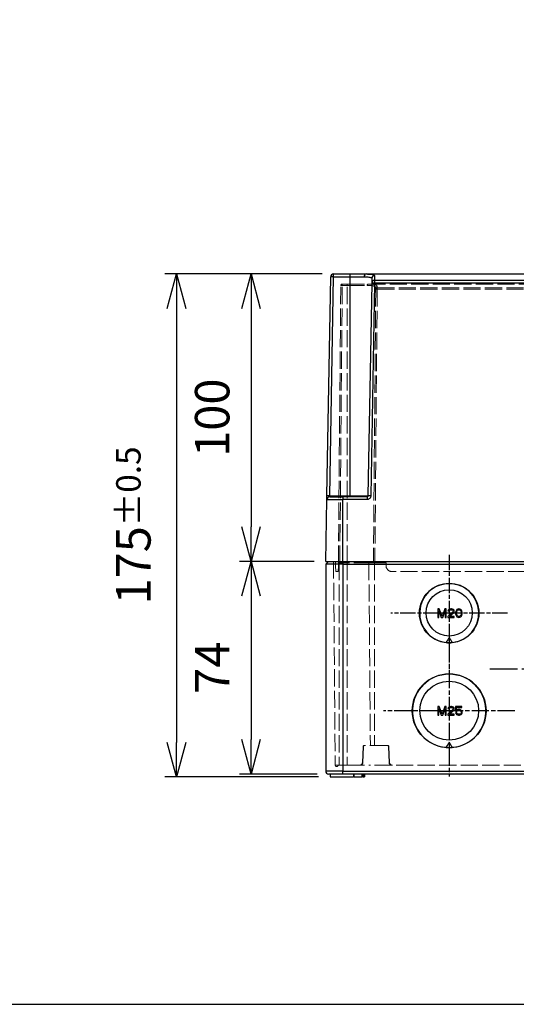
# Model space of a CAD drawing. Units: millimetres. Extents: x 0 to 3274, y 0 to 1120.
# Drawn here: x 415 to 588, y 0 to 343 of the extents above; entities that cross this region are included whole.
import ezdxf

# ---------------------------------------------------------------- set-up
doc = ezdxf.new("R2010")
doc.units = ezdxf.units.MM
doc.header["$LTSCALE"] = 2
for name, pattern in [('AM_ISO02W050x2', [3.75, 3, -0.75]), ('AM_ISO08W050', [18, 12, -1.5, 3, -1.5]), ('CHAIN', [0.3543, 0.2362, -0.0295, 0.0591, -0.0295])]:
    doc.linetypes.add(name, pattern=pattern)
for name, color, linetype, lineweight in [('AM_5', 3, 'Continuous', 25), ('AM_7', 4, 'AM_ISO08W050', 25), ('ﾄｯﾌﾟｶﾊﾞｰ', 7, 'Continuous', 25), ('ﾄｯﾌﾟｶﾊﾞｰ0', 7, 'AM_ISO02W050x2', 13), ('ﾎﾞﾃﾞｨｰ', 2, 'Continuous', 25), ('ﾎﾞﾃﾞｨｰ0', 2, 'AM_ISO02W050x2', 13)]:
    doc.layers.add(name, color=color, linetype=linetype, lineweight=lineweight)
doc.styles.get("Standard").update_dxf_attribs({"font": 'ISOCP.SHX', "bigfont": 'EXTFONT.SHX'})
doc.dimstyles.new('AM_ISO$0', dxfattribs={"dimtxt": 3.5, "dimasz": 2.5, "dimexe": 1, "dimexo": 1, "dimgap": 1.5, "dimtad": 1, "dimdsep": 46, "dimtxsty": 'STANDARD', "dimblk": 'OPEN30', "dimcen": 0, "dimclrd": 3, "dimclre": 3, "dimclrt": 2, "dimadec": 0, "dimazin": 2, "dimtp": 0.1, "dimtm": 0.1, "dimtfac": 0.71, "dimtmove": 0, "dimatfit": 3, "dimldrblk": 'OPEN30', "dimfxl": 1, "dimlwd": -1, "dimlwe": -1, "dimarcsym": 0})

# ---------------------------------------------------------------- blocks, each defined once
blk = doc.blocks.new('TK-A3')
blk.add_lwpolyline([(0, 0), (403, 0), (403, 280), (0, 280)], close=True)
blk = doc.blocks.new('_Open30')
at = {"color": 0, "linetype": 'ByBlock', "lineweight": -2}
for p, q in [((-1, 0.268), (0, 0)), ((0, 0), (-1, -0.268)), ((0, 0), (-1, 0))]:
    blk.add_line(p, q, dxfattribs=at)
blk = doc.blocks.new('*D72')
at = {"layer": 'AM_5', "color": 3}
for p, q in [((520.73, 254.11), (492, 254.11)), ((496, 242.11), (496, 166.11)), ((518, 154.11), (492, 154.11))]:
    blk.add_line(p, q, dxfattribs=at)
at = {"layer": 'Defpoints', "color": 0}
for p in [(524.73, 254.11), (496, 154.11), (522, 154.11)]:
    blk.add_point(p, dxfattribs=at)
at = {"layer": 'AM_5', "color": 3, "xscale": 12, "yscale": 12, "zscale": 12}
for p, rotation in [((496, 254.11), 90), ((496, 154.11), 270)]:
    blk.add_blockref('_Open30', p, dxfattribs=dict(at, rotation=rotation))
at = {"layer": 'AM_5', "color": 2, "insert": (484, 204.11), "char_height": 12, "attachment_point": 5, "rotation": 90}
blk.add_mtext('100', dxfattribs=at)
blk = doc.blocks.new('*D73')
at = {"layer": 'AM_5', "color": 3}
for p, q in [((518, 154.11), (492, 154.11)), ((496, 142.11), (496, 92.11)), ((519, 80.11), (492, 80.11))]:
    blk.add_line(p, q, dxfattribs=at)
at = {"layer": 'Defpoints', "color": 0}
for p in [(522, 154.11), (496, 80.11), (523, 80.11)]:
    blk.add_point(p, dxfattribs=at)
at = {"layer": 'AM_5', "color": 3, "xscale": 12, "yscale": 12, "zscale": 12}
for p, rotation in [((496, 154.11), 90), ((496, 80.11), 270)]:
    blk.add_blockref('_Open30', p, dxfattribs=dict(at, rotation=rotation))
at = {"layer": 'AM_5', "color": 2, "insert": (484, 117.11), "char_height": 12, "attachment_point": 5, "rotation": 90}
blk.add_mtext('74', dxfattribs=at)
blk = doc.blocks.new('*D74')
at = {"layer": 'AM_5', "color": 3}
for p, q in [((520.73, 254.11), (466, 254.11)), ((470, 242.11), (470, 91.11)), ((519.5, 79.11), (466, 79.11))]:
    blk.add_line(p, q, dxfattribs=at)
at = {"layer": 'Defpoints', "color": 0}
for p in [(524.73, 254.11), (470, 79.11), (523.5, 79.11)]:
    blk.add_point(p, dxfattribs=at)
at = {"layer": 'AM_5', "color": 3, "xscale": 12, "yscale": 12, "zscale": 12}
for p, rotation in [((470, 254.11), 90), ((470, 79.11), 270)]:
    blk.add_blockref('_Open30', p, dxfattribs=dict(at, rotation=rotation))
at = {"layer": 'AM_5', "color": 2, "insert": (455, 166.61), "char_height": 12, "attachment_point": 5, "rotation": 90}
blk.add_mtext('175{}{\\A0;{\\H1.5x;}{\\A2;\\H0.71x;\\C3;%%p0.5}}', dxfattribs=at)

msp = doc.modelspace()

# ---------------------------------------------------------------- linework, layer by layer
at = {"layer": 'AM_7', "linetype": 'CHAIN', "ltscale": 11.300694}
msp.add_line((565, 156.448), (565, 115.769), dxfattribs=at)
at = {"layer": 'AM_7', "linetype": 'CHAIN', "ltscale": 11.300476}
msp.add_line((585.339, 136.109), (544.661, 136.109), dxfattribs=at)
at = {"layer": 'AM_7', "linetype": 'CHAIN', "ltscale": 12.692667}
msp.add_line((565, 124.951), (565, 79.261), dxfattribs=at)
at = {"layer": 'AM_7', "linetype": 'CHAIN', "ltscale": 23.990969}
msp.add_line((639.842, 116.604), (579.158, 116.604), dxfattribs=at)
at = {"layer": 'AM_7', "linetype": 'CHAIN', "ltscale": 12.692395}
msp.add_line((587.845, 102.106), (542.155, 102.106), dxfattribs=at)
at = {"layer": 'ﾄｯﾌﾟｶﾊﾞｰ'}
for p, q in [((524.728, 253.125), (524.728, 254.107)), ((524.728, 254.107), (530.5, 254.107)), ((530.5, 254.107), (536.032, 254.107)), ((530.5, 253.125), (530.5, 254.107)), ((536.032, 254.107), (682.968, 254.107)), ((522.398, 176.902), (523.728, 253.125)), ((523.398, 176.902), (524.728, 253.125)), ((524.728, 253.125), (530.5, 253.125)), ((530.5, 176.902), (530.5, 253.125)), ((530.5, 253.125), (535.384, 253.125)), ((535.384, 253.125), (535.384, 253.125)), ((537.998, 250.955), (536.705, 176.902)), ((538.998, 250.955), (537.705, 176.902)), ((680.002, 251.877), (538.998, 251.877)), ((538.998, 251.877), (538.998, 250.955)), ((538.998, 251.877), (538.998, 251.877)), ((680.002, 250.955), (538.998, 250.955)), ((522, 154.107), (522.376, 175.625)), ((522.376, 175.625), (528, 175.625)), ((523.375, 176.607), (528, 176.607)), ((523.398, 176.902), (530.5, 176.902)), ((528, 176.607), (528, 175.625)), ((536.405, 176.607), (528, 176.607)), ((536.405, 175.625), (528, 175.625)), ((528, 154.107), (528, 175.625)), ((530.5, 176.902), (536.705, 176.902)), ((530.5, 176.607), (530.5, 176.902)), ((536.405, 176.607), (536.405, 175.625)), ((522, 154.107), (528, 154.107)), ((528, 154.107), (691, 154.107))]:
    msp.add_line(p, q, dxfattribs=at)
for centre, start, end in [((524.728, 253.107), 90, 179), ((538.998, 250.937), 178.97927, 179), ((523.375, 175.607), 89.99973, 178.99999)]:
    msp.add_arc(centre, 1, start, end, dxfattribs=at)
for centre, major_axis, ratio, start_param, end_param in [((536.032, 253.107), (0, 1), 0.6481325, 6.283111, 7.8365315), ((524.728, 253.107), (-1, 0.017), 0.0174497, 4.7126936, 6.2831853), ((538.998, 250.937), (-1, 0.017), 0.9397079, 4.7287897, 6.2828404), ((538.998, 250.937), (-1, 0.017), 0.0174497, 4.7126936, 6.2831853), ((538.998, 250.937), (-1, 0.017), 0.0174497, 0.0000003, 0.0000592), ((538.998, 250.937), (-1, 0.017), 0.9397079, 6.2828405, 6.2831831), ((539.025, 252.516), (-1, 0.017), 0.9835599, 4.7295554, 6.283184), ((538.407, 217.117), (0.628, 36.99), 0.00001, 0.1817805, 0.349215), ((523.398, 176.885), (-1, 0.017), 0.0174497, 4.7126936, 6.2831853), ((537.705, 176.885), (-1, 0.017), 0.0174497, 4.7126733, 6.2831853)]:
    msp.add_ellipse(centre, major_axis=major_axis, ratio=ratio, start_param=start_param, end_param=end_param, dxfattribs=at)
at = {"layer": 'ﾄｯﾌﾟｶﾊﾞｰ', "ltscale": 0.739709}
msp.add_ellipse((539.025, 252.516), major_axis=(-1, 0.017), ratio=0.9835604, start_param=4.7294247, end_param=6.2830928, dxfattribs=at)
at = {"layer": 'ﾄｯﾌﾟｶﾊﾞｰ'}
for points, knots in [([(536.032, 254.107), (536.402, 254.107), (537.083, 254.099), (537.938, 254.045), (538.564, 253.933), (538.944, 253.756), (539.027, 253.593), (539.025, 253.499)], [0.00000046, 0.00000046, 0.00000046, 0.00000046, 0.2, 0.4, 0.6, 0.8, 0.99998384, 0.99998384, 0.99998384, 0.99998384]), ([(538.025, 252.533), (538.023, 252.412), (538.021, 252.273), (538.018, 252.115), (538.018, 252.106), (538.018, 252.097), (538.018, 252.088), (538.015, 251.938), (538.012, 251.771), (538.009, 251.589), (538.008, 251.531), (538.007, 251.471), (538.006, 251.41), (538.003, 251.267), (538.001, 251.115), (537.998, 250.955)], [0, 0, 0, 0, 0.33333333, 0.33333333, 0.33333333, 0.35235606, 0.35235606, 0.35235606, 0.66666667, 0.66666667, 0.66666667, 0.76669946, 0.76669946, 0.76669946, 0.99998947, 0.99998947, 0.99998947, 0.99998947]), ([(522.376, 175.625), (522.376, 175.625), (522.376, 175.638), (522.376, 175.671), (522.377, 175.704), (522.378, 175.757), (522.379, 175.834), (522.381, 175.911), (522.382, 176.011), (522.384, 176.128), (522.386, 176.246), (522.389, 176.38), (522.391, 176.511), (522.393, 176.643), (522.396, 176.771), (522.398, 176.902)], [0.00004404, 0.00004404, 0.00004404, 0.00004404, 0.2, 0.2, 0.2, 0.4, 0.4, 0.4, 0.6, 0.6, 0.6, 0.8, 0.8, 0.8, 1, 1, 1, 1]), ([(523.375, 176.607), (523.375, 176.607), (523.375, 176.608), (523.376, 176.609), (523.376, 176.61), (523.376, 176.613), (523.376, 176.618), (523.376, 176.621), (523.377, 176.625), (523.377, 176.629), (523.378, 176.636), (523.378, 176.645), (523.379, 176.656), (523.38, 176.663), (523.38, 176.672), (523.381, 176.683), (523.382, 176.695), (523.383, 176.709), (523.384, 176.724), (523.385, 176.737), (523.386, 176.751), (523.387, 176.766), (523.389, 176.781), (523.39, 176.796), (523.391, 176.812), (523.392, 176.829), (523.393, 176.845), (523.395, 176.862), (523.396, 176.876), (523.397, 176.889), (523.398, 176.902)], [0.00000009, 0.00000009, 0.00000009, 0.00000009, 0.07192155, 0.07192155, 0.07192155, 0.2, 0.2, 0.2, 0.27994809, 0.27994809, 0.27994809, 0.4, 0.4, 0.4, 0.48968981, 0.48968981, 0.48968981, 0.6, 0.6, 0.6, 0.69901381, 0.69901381, 0.69901381, 0.8, 0.8, 0.8, 0.9095103, 0.9095103, 0.9095103, 1, 1, 1, 1]), ([(537.705, 176.902), (537.703, 176.771), (537.683, 176.643), (537.638, 176.511), (537.593, 176.38), (537.523, 176.246), (537.432, 176.128), (537.342, 176.011), (537.231, 175.911), (537.112, 175.834), (536.993, 175.757), (536.868, 175.704), (536.748, 175.671), (536.629, 175.638), (536.516, 175.625), (536.405, 175.625)], [0, 0, 0, 0, 0.2, 0.2, 0.2, 0.4, 0.4, 0.4, 0.6, 0.6, 0.6, 0.8, 0.8, 0.8, 1, 1, 1, 1]), ([(536.705, 176.902), (536.705, 176.889), (536.704, 176.876), (536.702, 176.862), (536.699, 176.846), (536.695, 176.829), (536.69, 176.812), (536.684, 176.797), (536.678, 176.781), (536.67, 176.766), (536.662, 176.751), (536.653, 176.737), (536.642, 176.723), (536.631, 176.709), (536.618, 176.695), (536.604, 176.682), (536.592, 176.672), (536.58, 176.663), (536.568, 176.656), (536.552, 176.645), (536.535, 176.636), (536.518, 176.629), (536.507, 176.625), (536.495, 176.621), (536.484, 176.618), (536.466, 176.613), (536.449, 176.61), (536.432, 176.609), (536.423, 176.608), (536.414, 176.607), (536.405, 176.607)], [0, 0, 0, 0, 0.0903139, 0.0903139, 0.0903139, 0.2, 0.2, 0.2, 0.3008887, 0.3008887, 0.3008887, 0.4, 0.4, 0.4, 0.5102888, 0.5102888, 0.5102888, 0.6, 0.6, 0.6, 0.7201066, 0.7201066, 0.7201066, 0.8, 0.8, 0.8, 0.9281944, 0.9281944, 0.9281944, 1, 1, 1, 1])]:
    msp.add_open_spline(points, degree=3, knots=knots, dxfattribs=at)
at = {"layer": 'ﾄｯﾌﾟｶﾊﾞｰ', "ltscale": 3.610996}
msp.add_open_spline([(539.025, 253.499), (539.027, 253.593), (538.944, 253.756), (538.564, 253.933), (537.938, 254.045), (537.083, 254.099), (536.403, 254.107), (536.032, 254.107)], degree=3, knots=[0.0000001, 0.0000001, 0.0000001, 0.0000001, 0.2, 0.4, 0.6, 0.8, 0.99999995, 0.99999995, 0.99999995, 0.99999995], dxfattribs=at)
at = {"layer": 'ﾄｯﾌﾟｶﾊﾞｰ'}
for points in [[(535.384, 253.125), (535.709, 253.125), (536.316, 253.117), (537.067, 253.064), (537.618, 252.956), (537.953, 252.784), (538.027, 252.624), (538.025, 252.533)], [(535.384, 253.125), (535.384, 253.125), (535.384, 253.125), (535.384, 253.125)], [(539.025, 253.499), (539.025, 253.499), (539.025, 253.499), (539.025, 253.499)]]:
    msp.add_open_spline(points, degree=3, dxfattribs=at)
at = {"layer": 'ﾄｯﾌﾟｶﾊﾞｰ0'}
for p, q in [((526.4, 153.607), (527.242, 250.112)), ((526.9, 153.607), (527.742, 250.112)), ((527.742, 250.607), (529.5, 250.607)), ((527.742, 250.112), (527.742, 250.607)), ((527.742, 250.112), (529.5, 250.112)), ((529.5, 250.112), (529.5, 250.607)), ((529.5, 250.607), (536.766, 250.607)), ((529.5, 153.607), (529.5, 250.112)), ((529.5, 250.112), (536.418, 250.112)), ((536.766, 250.607), (682.234, 250.607)), ((539.431, 248.783), (538.6, 153.607)), ((539.931, 248.783), (539.1, 153.607)), ((539.431, 248.783), (539.435, 249.248)), ((539.931, 249.259), (679.069, 249.259)), ((539.931, 248.783), (539.931, 249.259)), ((539.931, 248.783), (679.069, 248.783)), ((525.401, 154.107), (525.41, 153.607)), ((525.428, 152.607), (525.41, 153.607)), ((525.428, 152.607), (525.464, 150.607)), ((526.374, 150.607), (526.391, 152.607)), ((526.391, 152.607), (526.4, 153.607)), ((526.4, 153.607), (526.8, 153.607)), ((529.5, 153.607), (526.8, 153.607)), ((537.81, 153.607), (529.5, 153.607)), ((537.81, 153.607), (539.2, 153.607)), ((543, 153.607), (539.2, 153.607)), ((543, 152.607), (543, 153.607)), ((526.374, 150.607), (525.464, 150.607)), ((674, 150.607), (545, 150.607))]:
    msp.add_line(p, q, dxfattribs=at)
for centre, radius, start, end in [((527.742, 250.107), 0.5, 90, 179.5), ((545, 152.607), 2, 180, 270)]:
    msp.add_arc(centre, radius, start, end, dxfattribs=at)
for centre, major_axis, ratio, start_param, end_param in [((527.742, 250.107), (-0.5, 0.004), 0.0087262, 4.7124651, 6.2831853), ((536.766, 250.107), (0, 0.5), 0.6957938, 6.2831468, 7.8452519), ((539.931, 248.779), (-0.5, 0.004), 0.9597365, 4.7207643, 6.283185), ((539.931, 248.779), (-0.5, 0.004), 0.0087262, 4.7124651, 6.2831853), ((539.935, 249.244), (-0.5, 0.004), 0.9738292, 4.7208873, 6.283185), ((539.934, 249.244), (-0.5, 0.004), 0.97383, 4.7205613, 6.2829558), ((539.654, 217.119), (0.288, 33.498), 0.00001, 0.2305387, 0.2859695)]:
    msp.add_ellipse(centre, major_axis=major_axis, ratio=ratio, start_param=start_param, end_param=end_param, dxfattribs=at)
for points, knots in [([(536.418, 250.112), (536.718, 250.112), (536.986, 250.107), (537.223, 250.099), (537.46, 250.09), (537.667, 250.077), (537.85, 250.061), (538.033, 250.044), (538.191, 250.024), (538.331, 250.001), (538.471, 249.977), (538.591, 249.951), (538.696, 249.922), (538.802, 249.893), (538.892, 249.861), (538.97, 249.827), (539.047, 249.793), (539.112, 249.757), (539.167, 249.719), (539.221, 249.682), (539.265, 249.643), (539.301, 249.603), (539.336, 249.564), (539.363, 249.523), (539.382, 249.483), (539.402, 249.443), (539.416, 249.403), (539.424, 249.363), (539.432, 249.324), (539.435, 249.285), (539.435, 249.248)], [0, 0, 0, 0, 0.1, 0.1, 0.1, 0.2, 0.2, 0.2, 0.3, 0.3, 0.3, 0.4, 0.4, 0.4, 0.5, 0.5, 0.5, 0.6, 0.6, 0.6, 0.7, 0.7, 0.7, 0.8, 0.8, 0.8, 0.9, 0.9, 0.9, 1, 1, 1, 1]), ([(539.435, 249.248), (539.436, 249.412), (539.37, 249.551), (539.238, 249.664), (539.106, 249.778), (538.91, 249.867), (538.652, 249.934), (538.393, 250), (538.072, 250.046), (537.696, 250.073), (537.321, 250.101), (536.892, 250.112), (536.418, 250.112)], [0, 0, 0, 0, 0.25, 0.25, 0.25, 0.5, 0.5, 0.5, 0.75, 0.75, 0.75, 1, 1, 1, 1]), ([(536.766, 250.607), (536.949, 250.607), (537.12, 250.606), (537.279, 250.603), (537.396, 250.601), (537.506, 250.598), (537.611, 250.594), (537.766, 250.589), (537.908, 250.582), (538.04, 250.573), (538.121, 250.568), (538.197, 250.562), (538.269, 250.556), (538.397, 250.545), (538.514, 250.532), (538.621, 250.517), (538.675, 250.51), (538.726, 250.503), (538.775, 250.495), (538.879, 250.478), (538.973, 250.459), (539.058, 250.44), (539.093, 250.431), (539.127, 250.423), (539.159, 250.414), (539.242, 250.392), (539.317, 250.368), (539.383, 250.343), (539.405, 250.335), (539.426, 250.327), (539.446, 250.318), (539.511, 250.291), (539.568, 250.262), (539.617, 250.232), (539.63, 250.224), (539.642, 250.217), (539.653, 250.209), (539.701, 250.177), (539.742, 250.144), (539.775, 250.11), (539.782, 250.104), (539.788, 250.097), (539.794, 250.091), (539.826, 250.055), (539.852, 250.019), (539.872, 249.983), (539.875, 249.978), (539.877, 249.974), (539.88, 249.969), (539.899, 249.931), (539.913, 249.893), (539.921, 249.856), (539.922, 249.853), (539.922, 249.85), (539.923, 249.848), (539.931, 249.809), (539.935, 249.771), (539.935, 249.734), (539.935, 249.733), (539.935, 249.732), (539.935, 249.731)], [0.00000002, 0.00000002, 0.00000002, 0.00000002, 0.05786433, 0.05786433, 0.05786433, 0.1, 0.1, 0.1, 0.1622703, 0.1622703, 0.1622703, 0.2, 0.2, 0.2, 0.26665983, 0.26665983, 0.26665983, 0.3, 0.3, 0.3, 0.37103011, 0.37103011, 0.37103011, 0.4, 0.4, 0.4, 0.47546399, 0.47546399, 0.47546399, 0.5, 0.5, 0.5, 0.57990233, 0.57990233, 0.57990233, 0.6, 0.6, 0.6, 0.68430613, 0.68430613, 0.68430613, 0.7, 0.7, 0.7, 0.78871712, 0.78871712, 0.78871712, 0.8, 0.8, 0.8, 0.8931194, 0.8931194, 0.8931194, 0.9, 0.9, 0.9, 0.99753466, 0.99753466, 0.99753466, 1, 1, 1, 1]), ([(539.935, 249.731), (539.936, 249.898), (539.797, 250.177), (539.18, 250.449), (538.158, 250.586), (537.267, 250.607), (536.766, 250.607)], [0.00000012, 0.00000012, 0.00000012, 0.00000012, 0.25, 0.5, 0.75, 1, 1, 1, 1]), ([(539.931, 249.259), (539.865, 249.258), (539.802, 249.247), (539.743, 249.224), (539.684, 249.201), (539.628, 249.166), (539.581, 249.122), (539.534, 249.078), (539.496, 249.024), (539.47, 248.966), (539.444, 248.908), (539.431, 248.846), (539.431, 248.783)], [0, 0, 0, 0, 0.25, 0.25, 0.25, 0.5, 0.5, 0.5, 0.75, 0.75, 0.75, 1, 1, 1, 1])]:
    msp.add_open_spline(points, degree=3, knots=knots, dxfattribs=at)
at = {"layer": 'ﾎﾞﾃﾞｨｰ'}
for p, q in [((523, 154.107), (522, 153.107)), ((528, 153.107), (522, 153.107)), ((522, 153.107), (522, 81.107)), ((528, 154.107), (528, 153.107)), ((528, 153.107), (528, 81.107)), ((528, 153.107), (691, 153.107)), ((561, 137.607), (561, 134.607)), ((561.562, 137.607), (561, 137.607)), ((562.5, 134.927), (561.562, 137.607)), ((563.437, 137.607), (562.5, 134.927)), ((564, 137.607), (563.437, 137.607)), ((564, 134.607), (564, 137.607)), ((564.625, 137.161), (564.562, 136.905)), ((564.875, 137.416), (564.625, 137.161)), ((565.125, 137.544), (564.875, 137.416)), ((564.875, 136.905), (565, 137.097)), ((565, 137.097), (565.187, 137.224)), ((565.562, 137.607), (565.125, 137.544)), ((565.187, 137.224), (565.5, 137.288)), ((565.5, 137.288), (565.75, 137.288)), ((565.812, 137.607), (565.562, 137.607)), ((565.75, 137.288), (566.062, 137.224)), ((566.187, 137.544), (565.812, 137.607)), ((566.062, 137.224), (566.25, 137.097)), ((566.437, 137.416), (566.187, 137.544)), ((566.25, 137.097), (566.375, 136.905)), ((566.687, 137.161), (566.437, 137.416)), ((566.75, 136.905), (566.687, 137.161)), ((567.5, 137.161), (567.375, 136.905)), ((567.687, 137.352), (567.5, 137.161)), ((567.625, 136.714), (567.875, 137.097)), ((568, 137.544), (567.687, 137.352)), ((567.875, 137.097), (568.062, 137.224)), ((568.375, 137.607), (568, 137.544)), ((568.062, 137.224), (568.375, 137.288)), ((568.75, 137.544), (568.375, 137.607)), ((568.375, 137.288), (568.687, 137.224)), ((568.687, 137.224), (568.875, 137.097)), ((569.062, 137.352), (568.75, 137.544)), ((568.875, 137.097), (569.125, 136.714)), ((569.25, 137.161), (569.062, 137.352)), ((569.375, 136.905), (569.25, 137.161)), ((561, 134.607), (561.375, 134.607)), ((561.375, 136.969), (562.25, 134.607)), ((561.375, 134.607), (561.375, 136.969)), ((562.25, 134.607), (562.75, 134.607)), ((562.75, 134.607), (563.625, 136.969)), ((563.625, 136.969), (563.625, 134.607)), ((563.625, 134.607), (564, 134.607)), ((566.25, 136.522), (564.5, 134.927)), ((564.5, 134.927), (564.5, 134.607)), ((564.5, 134.607), (566.75, 134.607)), ((564.562, 136.905), (564.875, 136.905)), ((565, 134.927), (566.562, 136.331)), ((566.75, 134.927), (565, 134.927)), ((566.375, 136.778), (566.25, 136.522)), ((566.375, 136.905), (566.375, 136.778)), ((566.562, 136.331), (566.687, 136.522)), ((566.687, 136.522), (566.75, 136.778)), ((566.75, 136.778), (566.75, 136.905)), ((566.75, 134.607), (566.75, 134.927)), ((567.312, 136.714), (567.25, 136.395)), ((567.25, 136.395), (567.25, 135.82)), ((567.25, 135.82), (567.312, 135.501)), ((567.375, 136.905), (567.312, 136.714)), ((567.312, 135.501), (567.375, 135.31)), ((567.375, 135.31), (567.5, 135.054)), ((567.5, 135.054), (567.687, 134.863)), ((567.562, 136.331), (567.625, 136.714)), ((567.562, 135.884), (567.562, 136.331)), ((567.625, 135.501), (567.562, 135.884)), ((567.875, 135.118), (567.625, 135.501)), ((567.687, 134.863), (568, 134.671)), ((568.062, 134.99), (567.875, 135.118)), ((568, 134.671), (568.375, 134.607)), ((568.375, 134.927), (568.062, 134.99)), ((568.687, 134.99), (568.375, 134.927)), ((568.375, 134.607), (568.75, 134.671)), ((568.875, 135.118), (568.687, 134.99)), ((568.75, 134.671), (569.062, 134.863)), ((569.125, 135.501), (568.875, 135.118)), ((569.062, 134.863), (569.25, 135.054)), ((569.125, 136.714), (569.187, 136.331)), ((569.187, 135.884), (569.125, 135.501)), ((569.187, 136.331), (569.187, 135.884)), ((569.25, 135.054), (569.375, 135.31)), ((569.437, 136.714), (569.375, 136.905)), ((569.375, 135.31), (569.437, 135.501)), ((569.5, 136.395), (569.437, 136.714)), ((569.437, 135.501), (569.5, 135.82)), ((569.5, 135.82), (569.5, 136.395)), ((565, 127.658), (565, 125.782)), ((561, 103.607), (561, 100.607)), ((561.562, 103.607), (561, 103.607)), ((561.375, 102.969), (562.25, 100.607)), ((561.375, 100.607), (561.375, 102.969)), ((562.5, 100.927), (561.562, 103.607)), ((563.437, 103.607), (562.5, 100.927)), ((562.75, 100.607), (563.625, 102.969)), ((564, 103.607), (563.437, 103.607)), ((563.625, 102.969), (563.625, 100.607)), ((564, 100.607), (564, 103.607)), ((564.625, 103.161), (564.562, 102.905)), ((564.562, 102.905), (564.875, 102.905)), ((564.875, 103.416), (564.625, 103.161)), ((565.125, 103.544), (564.875, 103.416)), ((564.875, 102.905), (565, 103.097)), ((565, 103.097), (565.187, 103.224)), ((565.562, 103.607), (565.125, 103.544)), ((565.187, 103.224), (565.5, 103.288)), ((565.5, 103.288), (565.75, 103.288)), ((565.812, 103.607), (565.562, 103.607)), ((565.75, 103.288), (566.062, 103.224)), ((566.187, 103.544), (565.812, 103.607)), ((566.062, 103.224), (566.25, 103.097)), ((566.437, 103.416), (566.187, 103.544)), ((566.25, 103.097), (566.375, 102.905)), ((566.375, 102.778), (566.25, 102.522)), ((566.375, 102.905), (566.375, 102.778)), ((566.687, 103.161), (566.437, 103.416)), ((566.75, 102.905), (566.687, 103.161)), ((566.687, 102.522), (566.75, 102.778)), ((566.75, 102.778), (566.75, 102.905)), ((567.25, 103.607), (567.25, 101.948)), ((569.375, 103.607), (567.25, 103.607)), ((567.562, 103.288), (569.375, 103.288)), ((567.562, 102.267), (567.562, 103.288)), ((569.375, 103.288), (569.375, 103.607)), ((561, 100.607), (561.375, 100.607)), ((562.25, 100.607), (562.75, 100.607)), ((563.625, 100.607), (564, 100.607)), ((566.25, 102.522), (564.5, 100.927)), ((564.5, 100.927), (564.5, 100.607)), ((564.5, 100.607), (566.75, 100.607)), ((565, 100.927), (566.562, 102.331)), ((566.75, 100.927), (565, 100.927)), ((566.562, 102.331), (566.687, 102.522)), ((566.75, 100.607), (566.75, 100.927)), ((567.25, 101.948), (567.687, 101.948)), ((567.25, 101.373), (567.375, 101.118)), ((567.625, 101.373), (567.25, 101.373)), ((567.375, 101.118), (567.562, 100.863)), ((567.875, 102.458), (567.562, 102.267)), ((567.562, 100.863), (567.875, 100.671)), ((567.75, 101.118), (567.625, 101.373)), ((567.687, 101.948), (567.937, 102.139)), ((567.937, 100.99), (567.75, 101.118)), ((568.187, 102.522), (567.875, 102.458)), ((567.875, 100.671), (568.187, 100.607)), ((567.937, 102.139), (568.187, 102.203)), ((568.187, 100.927), (567.937, 100.99)), ((568.562, 102.522), (568.187, 102.522)), ((568.187, 102.203), (568.562, 102.203)), ((568.562, 100.927), (568.187, 100.927)), ((568.187, 100.607), (568.562, 100.607)), ((568.875, 102.458), (568.562, 102.522)), ((568.562, 102.203), (568.812, 102.139)), ((568.812, 100.99), (568.562, 100.927)), ((568.562, 100.607), (568.875, 100.671)), ((568.812, 102.139), (569, 102.012)), ((569, 101.118), (568.812, 100.99)), ((569.187, 102.267), (568.875, 102.458)), ((568.875, 100.671), (569.187, 100.863)), ((569, 102.012), (569.125, 101.82)), ((569.125, 101.31), (569, 101.118)), ((569.125, 101.82), (569.187, 101.629)), ((569.187, 101.501), (569.125, 101.31)), ((569.375, 102.012), (569.187, 102.267)), ((569.187, 101.629), (569.187, 101.501)), ((569.187, 100.863), (569.375, 101.118)), ((569.5, 101.693), (569.375, 102.012)), ((569.375, 101.118), (569.5, 101.437)), ((569.5, 101.437), (569.5, 101.693)), ((565, 91.179), (565, 89.281)), ((528, 81.107), (522, 81.107)), ((696, 80.107), (523, 80.107)), ((523.5, 80.107), (523.5, 79.107)), ((523.5, 79.107), (531.691, 79.107)), ((528, 81.107), (691, 81.107)), ((528, 80.107), (528, 81.107)), ((531.7, 80.107), (531.691, 79.107)), ((531.862, 79.107), (534.722, 79.107)), ((535.007, 79.107), (534.722, 79.107)), ((535.007, 79.107), (535.312, 79.107)), ((535.309, 80.107), (535.312, 79.107)), ((535.312, 79.107), (535.5, 79.107)), ((535.5, 80.107), (535.5, 79.107))]:
    msp.add_line(p, q, dxfattribs=at)
msp.add_arc((523, 81.107), 1, 180, 270.00003, dxfattribs=at)
for centre, major_axis, ratio, start_param, end_param in [((565, 136.13), (10.3, 0), 0.9999619, 4.8167985, 10.8911648), ((565.317, 136.163), (6.788, -7.955), 0.9852588, 5.4349219, 5.5388557), ((564.683, 136.163), (6.788, 7.955), 0.9852588, 3.8859223, 3.989856), ((565, 102.13), (12.8, 0), 0.9999619, 4.7973435, 10.9106197), ((565.391, 102.152), (8.721, -9.601), 0.9851843, 5.4232285, 5.5078993), ((564.609, 102.152), (8.721, 9.601), 0.9851843, 3.9168787, 4.0015494)]:
    msp.add_ellipse(centre, major_axis=major_axis, ratio=ratio, start_param=start_param, end_param=end_param, dxfattribs=at)
for centre, major_axis, ratio in [((565, 136.109), (0, 10.34), 0.9999619), ((565, 136.18), (0, 8.051), 0.9999238), ((565, 102.106), (0, 12.845), 0.9999619), ((565, 102.197), (0, 10.251), 0.9999238)]:
    msp.add_ellipse(centre, major_axis=major_axis, ratio=ratio, dxfattribs=at)
for points in [[(565, 127.658), (564.89, 127.47), (564.663, 127.088), (564.305, 126.498), (564.055, 126.092), (563.927, 125.886)], [(566.073, 125.886), (565.946, 126.092), (565.696, 126.497), (565.338, 127.087), (565.111, 127.469), (565, 127.658)], [(565, 91.179), (564.887, 90.987), (564.656, 90.597), (564.294, 89.996), (564.042, 89.585), (563.914, 89.376)], [(566.086, 89.376), (565.958, 89.584), (565.707, 89.995), (565.345, 90.596), (565.113, 90.987), (565, 91.179)], [(531.862, 79.107), (531.865, 79.441), (531.868, 79.774), (531.871, 80.107)], [(534.722, 79.107), (534.724, 79.441), (534.726, 79.774), (534.728, 80.107)], [(535.007, 79.107), (535.009, 79.441), (535.011, 79.774), (535.014, 80.107)]]:
    msp.add_open_spline(points, degree=3, dxfattribs=at)
msp.add_open_spline([(531.862, 79.107), (531.837, 79.107), (531.814, 79.107), (531.772, 79.107), (531.753, 79.107), (531.722, 79.107), (531.71, 79.107), (531.695, 79.107), (531.691, 79.107), (531.691, 79.107)], degree=3, knots=[-0.033838778, -0.033838778, -0.033838778, -0.033838778, -0.025551371, -0.025551371, -0.016919889, -0.016919889, -0.008288413, -0.008288413, -0.000001, -0.000001, -0.000001, -0.000001], dxfattribs=at)
at = {"layer": 'ﾎﾞﾃﾞｨｰ0'}
for p, q in [((524.7, 154.107), (525.319, 83.207)), ((526.7, 153.607), (526.7, 83.207)), ((529.5, 153.607), (529.5, 83.207)), ((537.004, 153.607), (537.559, 90.107)), ((539, 153.607), (539, 90.107)), ((534.983, 89.625), (534.793, 84.172)), ((535.133, 89.625), (534.943, 84.172)), ((535.633, 90.107), (535.483, 90.107)), ((543.367, 90.107), (535.633, 90.107)), ((543.517, 90.107), (543.367, 90.107)), ((543.867, 89.625), (544.057, 84.172)), ((544.017, 89.625), (544.207, 84.172)), ((526.7, 83.207), (525.319, 83.207)), ((526.7, 83.207), (529.5, 83.207)), ((529.5, 83.207), (537.619, 83.207)), ((539, 83.207), (680, 83.207))]:
    msp.add_line(p, q, dxfattribs=at)
for centre, radius, start, end in [((535.483, 89.607), 0.5, 90, 178), ((535.633, 89.607), 0.5, 89.99922, 177.99996), ((543.367, 89.607), 0.5, 2.00004, 90.00078), ((543.517, 89.607), 0.5, 2, 90), ((525.819, 83.212), 0.5, 180.5, 359.5), ((533.793, 84.207), 1, 270, 358), ((533.943, 84.207), 1, 270.00051, 358.00002), ((545.057, 84.207), 1, 181.99998, 269.99949), ((545.207, 84.207), 1, 182, 270)]:
    msp.add_arc(centre, radius, start, end, dxfattribs=at)

# ---------------------------------------------------------------- block references
at = {"lineweight": 0, "xscale": 4, "yscale": 4, "zscale": 4}
msp.add_blockref('TK-A3', (0, 0), dxfattribs=at)

# ---------------------------------------------------------------- dimensions: what is measured, and where the dimension line sits
at = {"layer": 'AM_5'}
dim = msp.add_linear_dim(base=(470, 79.107), p1=(524.728, 254.107), p2=(523.5, 79.107), angle=90, text='<>{}{\\A0;{\\H1.5x;}{\\A2;\\H0.71x;\\C3;%%p0.5}}', dimstyle='AM_ISO$0', override={"dimscale": 4, "dimtxt": 3, "dimasz": 3, "dimtp": 0.5, "dimtm": 0.5}, dxfattribs=at)
dim.commit()
dim.dimension.update_dxf_attribs({"geometry": '*D74', "text_midpoint": (455, 166.607)})
for base, p1, p2, picture, middle in [((496, 154.107), (524.728, 254.107), (522, 154.107), '*D72', (484, 204.107)), ((496, 80.107), (522, 154.107), (523, 80.107), '*D73', (484, 117.107))]:
    dim = msp.add_linear_dim(base=base, p1=p1, p2=p2, angle=90, dimstyle='AM_ISO$0', override={"dimscale": 4, "dimtxt": 3, "dimasz": 3}, dxfattribs=at)
    dim.commit()
    dim.dimension.update_dxf_attribs({"geometry": picture, "text_midpoint": middle})

doc.saveas('drawing.dxf')
